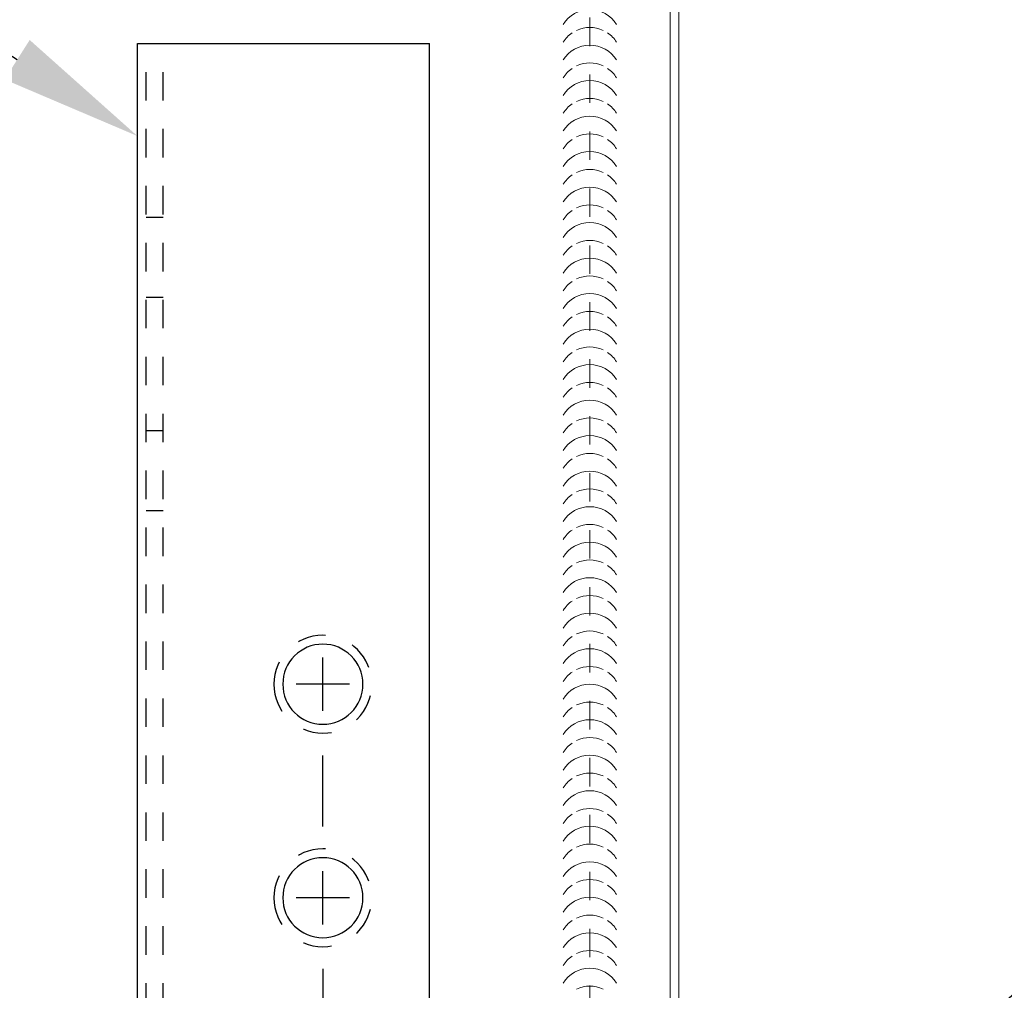
# Model space of a CAD drawing. Units: inches. Extents: x 953 to 1529, y 2729 to 2766.
# Drawn here: x 1403 to 1407, y 2750 to 2754 of the extents above; entities that cross this region are included whole.
import ezdxf
from ezdxf import colors
from ezdxf.entities.mleader import LeaderData, LeaderLine
from ezdxf.math import Vec2, Vec3

# ---------------------------------------------------------------- set-up
doc = ezdxf.new("R2010")
doc.units = ezdxf.units.IN
doc.header["$LTSCALE"] = 0.5
doc.header["$MEASUREMENT"] = 0
doc.linetypes.add('HIDDEN', pattern=[0.375, 0.25, -0.125])
doc.linetypes.add('HIDDEN2', pattern=[0.1875, 0.125, -0.0625])
doc.layers.get('0').update_dxf_attribs({"linetype": 'CONTINUOUS'})
doc.layers.add('_0', color=7, linetype='CONTINUOUS')
doc.layers.add('_FASTENER', color=1, linetype='CONTINUOUS')
for name, color, linetype, lineweight in [('_DIM', 6, 'CONTINUOUS', 5), ('_PANEL', 4, 'CONTINUOUS', 13), ('_SEALANT', 3, 'CONTINUOUS', 5)]:
    doc.layers.add(name, color=color, linetype=linetype, lineweight=lineweight)
doc.styles.add('Metl-Span BOLD', font='kalingab.ttf', dxfattribs={"height": 0.0625})
doc.styles.get("Standard").update_dxf_attribs({"font": 'romans.shx', "height": 0.0625})

# ---------------------------------------------------------------- blocks, each defined once
blk = doc.blocks.new('*U927')
for centre, start, end in [((0, 5.9295), 31.7428, 148.2572), ((0, 5.867), 124.5375, 148.2572), ((0, 5.867), 64.8361, 115.1639), ((0, 5.867), 31.7428, 55.4625), ((0, 5.8048), 31.7428, 148.2572), ((0, 5.7423), 64.8361, 115.1639), ((0, 5.7423), 124.5375, 148.2572), ((0, 5.7423), 31.7428, 55.4625), ((0, 5.6801), 31.7428, 148.2572), ((0, 5.6176), 124.5375, 148.2572), ((0, 5.6176), 64.8361, 115.1639), ((0, 5.6176), 31.7428, 55.4625), ((0, 5.5554), 31.7428, 148.2572), ((0, 5.4929), 64.8361, 115.1639), ((0, 5.4929), 124.5375, 148.2572), ((0, 5.4929), 31.7428, 55.4625), ((0, 5.4307), 31.7428, 148.2572), ((0, 5.3682), 64.8361, 115.1639), ((0, 5.3682), 124.5375, 148.2572), ((0, 5.3682), 31.7428, 55.4625), ((0, 5.306), 31.7428, 148.2572), ((0, 5.2435), 124.5375, 148.2572), ((0, 5.2435), 64.8361, 115.1639), ((0, 5.2435), 31.7428, 55.4625), ((0, 5.1813), 31.7428, 148.2572), ((0, 5.1188), 64.8361, 115.1639), ((0, 5.1188), 124.5375, 148.2572), ((0, 5.1188), 31.7428, 55.4625), ((0, 5.0566), 31.7428, 148.2572), ((0, 4.9941), 124.5375, 148.2572), ((0, 4.9941), 64.8361, 115.1639), ((0, 4.9941), 31.7428, 55.4625), ((0, 4.9319), 31.7428, 148.2572), ((0, 4.8694), 64.8361, 115.1639), ((0, 4.8694), 124.5375, 148.2572), ((0, 4.8694), 31.7428, 55.4625), ((0, 4.8072), 31.7428, 148.2572), ((0, 4.7447), 64.8361, 115.1639), ((0, 4.7447), 124.5375, 148.2572), ((0, 4.7447), 31.7428, 55.4625), ((0, 4.6825), 31.7428, 148.2572), ((0, 4.62), 124.5375, 148.2572), ((0, 4.62), 64.8361, 115.1639), ((0, 4.62), 31.7428, 55.4625), ((0, 4.5578), 31.7428, 148.2572), ((0, 4.4953), 64.8361, 115.1639), ((0, 4.4953), 124.5375, 148.2572), ((0, 4.4953), 31.7428, 55.4625), ((0, 4.4331), 31.7428, 148.2572), ((0, 4.3706), 124.5375, 148.2572), ((0, 4.3706), 64.8361, 115.1639), ((0, 4.3706), 31.7428, 55.4625), ((0, 4.3084), 31.7428, 148.2572), ((0, 4.2459), 124.5375, 148.2572), ((0, 4.2459), 64.8361, 115.1639), ((0, 4.2459), 31.7428, 55.4625), ((0, 4.1837), 31.7428, 148.2572), ((0, 4.1212), 64.8361, 115.1639), ((0, 4.1212), 124.5375, 148.2572), ((0, 4.1212), 31.7428, 55.4625), ((0, 4.059), 31.7428, 148.2572), ((0, 3.9965), 124.5375, 148.2572), ((0, 3.9965), 64.8361, 115.1639), ((0, 3.9965), 31.7428, 55.4625), ((0, 3.9343), 31.7428, 148.2572), ((0, 3.8718), 64.8361, 115.1639), ((0, 3.8718), 124.5375, 148.2572), ((0, 3.8718), 31.7428, 55.4625), ((0, 3.8096), 31.7428, 148.2572), ((0, 3.7471), 64.8361, 115.1639), ((0, 3.7471), 124.5375, 148.2572), ((0, 3.7471), 31.7428, 55.4625), ((0, 3.6849), 31.7428, 148.2572), ((0, 3.6224), 124.5375, 148.2572), ((0, 3.6224), 64.8361, 115.1639), ((0, 3.6224), 31.7428, 55.4625), ((0, 3.5602), 31.7428, 148.2572), ((0, 3.4977), 64.8361, 115.1639), ((0, 3.4977), 124.5375, 148.2572), ((0, 3.4977), 31.7428, 55.4625), ((0, 3.4355), 31.7428, 148.2572), ((0, 3.373), 124.5375, 148.2572), ((0, 3.373), 64.8361, 115.1639), ((0, 3.373), 31.7428, 55.4625), ((0, 3.3108), 31.7428, 148.2572), ((0, 3.2483), 64.8361, 115.1639), ((0, 3.2483), 124.5375, 148.2572), ((0, 3.2483), 31.7428, 55.4625), ((0, 3.1861), 31.7428, 148.2572), ((0, 3.1236), 64.8361, 115.1639), ((0, 3.1236), 124.5375, 148.2572), ((0, 3.1236), 31.7428, 55.4625), ((0, 3.0614), 31.7428, 148.2572), ((0, 2.9989), 124.5375, 148.2572), ((0, 2.9989), 64.8361, 115.1639), ((0, 2.9989), 31.7428, 55.4625), ((0, 2.9367), 31.7428, 148.2572), ((0, 2.8742), 64.8361, 115.1639), ((0, 2.8742), 124.5375, 148.2572), ((0, 2.8742), 31.7428, 55.4625), ((0, 2.812), 31.7428, 148.2572), ((0, 2.7495), 124.5375, 148.2572), ((0, 2.7495), 64.8361, 115.1639), ((0, 2.7495), 31.7428, 55.4625), ((0, 2.6873), 31.7428, 148.2572), ((0, 2.6248), 64.8361, 115.1639), ((0, 2.6248), 124.5375, 148.2572), ((0, 2.6248), 31.7428, 55.4625), ((0, 2.5626), 31.7428, 148.2572), ((0, 2.5001), 64.8361, 115.1639)]:
    blk.add_arc(centre, 0.1102, start, end)
at = {"layer": '_SEALANT'}
for tag, p, flags in [('BOMDESC', (-0.6058, 1.3959), 9), ('PARTNO', (-0.6002, 1.3003), 1), ('QTY', (-0.6039, 1.2088), 1), ('LF', (-0.5996, 1.1221), 1), ('DIVISOR', (-0.5953, 1.0354), 1), ('CLASS', (-0.5909, 0.9487), 1)]:
    blk.add_attdef(tag, p, '', height=0.0625, dxfattribs=dict(at, flags=flags))
blk = doc.blocks.new('4634GNC-S-3hole')
at = {"layer": '_FASTENER'}
for p, q in [((0, 3), (0, -3)), ((0, 3), (1.0264, 3)), ((1.0264, 3), (1.0264, -3)), ((0.6514, 0.6563), (0.6514, 0.8438)), ((0.7451, 0.75), (0.5576, 0.75)), ((0.6514, 0.2501), (0.6514, 0.5)), ((0.6514, 0.0938), (0.6514, -0.0937)), ((0.7451, 0), (0.5576, 0)), ((0.6514, -0.25), (0.6514, -0.4999)), ((0.6514, -0.6562), (0.6514, -0.8437)), ((0.7451, -0.75), (0.5576, -0.75)), ((0, -3), (1.0264, -3))]:
    blk.add_line(p, q, dxfattribs=at)
at = {"layer": '_FASTENER', "linetype": 'HIDDEN', "ltscale": 0.5}
for p, q in [((0.0313, 3), (0.0313, -3)), ((0.0912, 3), (0.0912, -3)), ((0.0313, 2.3905), (0.0912, 2.3905)), ((0.0313, 2.1095), (0.0912, 2.1095)), ((0.0313, 1.6405), (0.0912, 1.6405)), ((0.0313, 1.3595), (0.0912, 1.3595)), ((0.0313, -1.3595), (0.0912, -1.3595)), ((0.0313, -1.6405), (0.0912, -1.6405)), ((0.0313, -2.1095), (0.0912, -2.1095)), ((0.0313, -2.3905), (0.0912, -2.3905))]:
    blk.add_line(p, q, dxfattribs=at)
for centre in [(0.6514, 0.75), (0.6514, 0), (0.6514, -0.75)]:
    blk.add_circle(centre, 0.1719, dxfattribs=at)
at = {"layer": '_FASTENER', "lineweight": 30}
for centre in [(0.6514, 0.75), (0.6514, 0), (0.6514, -0.75)]:
    blk.add_circle(centre, 0.1406, dxfattribs=at)
at = {"layer": '_FASTENER'}
for tag, p, flags in [('BOMDESC', (1.1008, 0.2028), 9), ('PARTNO', (1.1064, 0.1072), 1), ('QTY', (1.1027, 0.0158), 1), ('LF', (1.107, -0.071), 1), ('DIVISOR', (1.107, -0.1577), 1), ('CLASS', (1.107, -0.2444), 1)]:
    blk.add_attdef(tag, p, '', height=0.0625, dxfattribs=dict(at, flags=flags))

msp = doc.modelspace()

# ---------------------------------------------------------------- linework, layer by layer
at = {"layer": '_PANEL', "color": 2, "linetype": 'HIDDEN2'}
msp.add_line((1405.50039, 2755.4417), (1405.50039, 2747.4417), dxfattribs=at)
at = {"layer": '_PANEL'}
for p, q in [((1405.78289, 2755.4417), (1405.78289, 2747.4417)), ((1405.81289, 2755.4417), (1405.81289, 2747.4417))]:
    msp.add_line(p, q, dxfattribs=at)

# ---------------------------------------------------------------- block references
at = {"layer": '_0', "xscale": -1, "rotation": 180}
msp.add_blockref('4634GNC-S-3hole', (1403.91119, 2750.55038), dxfattribs=at)
at = {"layer": '_SEALANT'}
msp.add_blockref('*U927', (1405.50039, 2747.62996), dxfattribs=at)

# ---------------------------------------------------------------- leaders
at = {"layer": '_DIM'}
ml = msp.add_multileader_mtext('Standard', dxfattribs=at)
ml.set_content('16 GA. X 6" X 1" X 1"\\PREVERSIBLE CF PANEL CLIP{\\A1;\\fGulim|b0|i0|c0|p34;\\P@ EACH SUPPORT}\\P[4634GNC]', color=7, style='Metl-Span BOLD')
ml.set_leader_properties(color=256)
ml.build(insert=Vec2(0, 0))
ml.multileader.update_dxf_attribs({"text_left_attachment_type": 2, "text_right_attachment_type": 2, "dogleg_length": 0.125, "arrow_head_size": 0.5, "scale": 4})
ctx = ml.context
ctx.base_point, ctx.scale, ctx.char_height, ctx.arrow_head_size, ctx.landing_gap_size, ctx.plane_origin, ctx.plane_y_axis = Vec3(1394.42964, 2755.50916), 4, 0.25, 0.5, 0.25, Vec3(1403.81289, 2753.04315), Vec3(0, 1, 0)
ctx.left_attachment, ctx.right_attachment, ctx.text_align_type = 2, 2, 2
notes = []
notes.append((ctx, [(0, (1, 1, 0), (1400.31289, 2755.50916), (-1, 0), 0.5, [(0, [(1403.91119, 2753.22569)], 0, [])])]))
ctx.mtext.insert, ctx.mtext.alignment, ctx.mtext.flow_direction = Vec3(1399.56289, 2756.311), 3, 5
ml = msp.add_multileader_mtext('Standard', dxfattribs=at)
ml.set_content('1/4"-14 HWH TYPE 3\\PW/O WASHER (2) PER CLIP\\P[SEE CHART]', color=7, style='Metl-Span BOLD')
ml.set_leader_properties(color=256)
ml.build(insert=Vec2(0, 0))
ml.multileader.update_dxf_attribs({"text_left_attachment_type": 2, "text_right_attachment_type": 2, "dogleg_length": 0.125, "arrow_head_size": 0.5, "scale": 4})
ctx = ml.context
ctx.base_point, ctx.scale, ctx.char_height, ctx.arrow_head_size, ctx.landing_gap_size, ctx.plane_origin, ctx.plane_y_axis = Vec3(1394.5923, 2753.80519), 4, 0.25, 0.5, 0.25, Vec3(1403.81289, 2750.05718), Vec3(0, 1, 0)
ctx.left_attachment, ctx.right_attachment, ctx.text_align_type = 2, 2, 2
notes.append((ctx, [(0, (1, 1, 0), (1400.31289, 2753.80519), (-1, 0), 0.5, [(0, [(1403.68053, 2749.05038)], 0, [])])]))
ctx.mtext.insert, ctx.mtext.alignment, ctx.mtext.flow_direction = Vec3(1399.56289, 2754.39939), 3, 5
ml = msp.add_multileader_mtext('Standard', dxfattribs=at)
ml.set_content('NON-SKINNING BUTYL\\PTUBE SEALANT\\P[7100BWH]', color=7, style='Metl-Span BOLD')
ml.set_leader_properties(color=256)
ml.build(insert=Vec2(0, 0))
ml.multileader.update_dxf_attribs({"text_left_attachment_type": 2, "text_right_attachment_type": 2, "dogleg_length": 0.125, "arrow_head_size": 0.5, "scale": 4})
ctx = ml.context
ctx.base_point, ctx.scale, ctx.char_height, ctx.arrow_head_size, ctx.landing_gap_size, ctx.plane_origin, ctx.plane_y_axis = Vec3(1408.82999, 2751.37922), 4, 0.25, 0.5, 0.25, Vec3(1406.14762, 2748.20151), Vec3(0, 1, 0)
ctx.left_attachment, ctx.right_attachment = 2, 2
notes.append((ctx, [(0, (1, 1, 0), (1408.32999, 2751.37922), (1, 0), 0.5, [(0, [(1406.11584, 2749.45404)], 0, [])])]))
ctx.mtext.insert, ctx.mtext.flow_direction = Vec3(1409.07999, 2751.96878), 5
for ctx, leaders in notes:
    for number, flags, end, landing, length, lines in leaders:
        leader = LeaderData()
        leader.index, (leader.has_last_leader_line, leader.has_dogleg_vector, leader.attachment_direction) = number, flags
        leader.last_leader_point, leader.dogleg_vector, leader.dogleg_length = Vec3(end), Vec3(landing), length
        for number, points, colour, breaks in lines:
            line = LeaderLine()
            line.index, line.vertices, line.color, line.breaks = number, Vec3.list(points), colors.encode_raw_color(colour), breaks
            leader.lines.append(line)
        ctx.leaders.append(leader)

doc.saveas('drawing.dxf')
